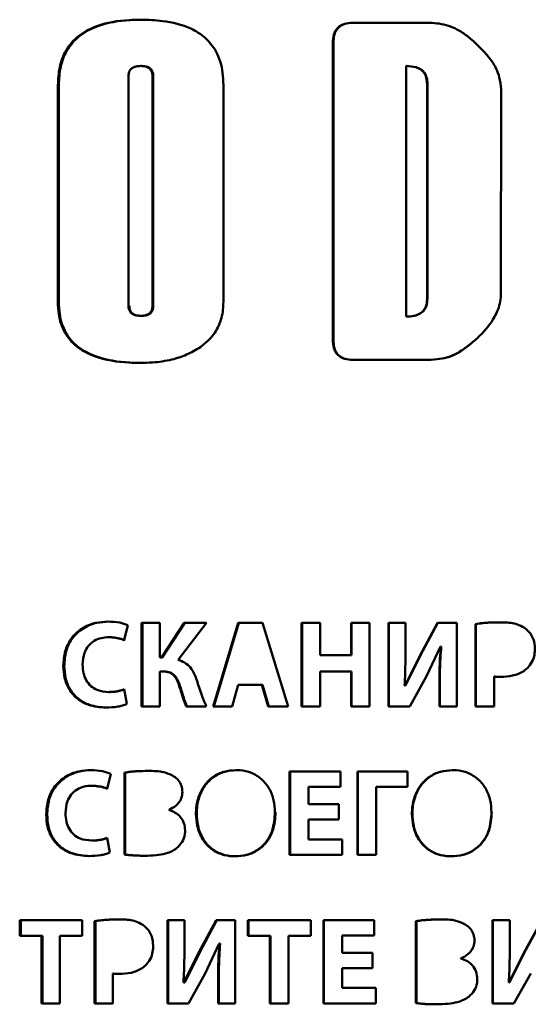
# Paper-space layout 'Лист1' of a CAD drawing. Units: millimetres. Extents: x -5483 to 1404, y 1430 to 7593.
# Drawn here: x -224 to -214, y 7240 to 7260 of the extents above; entities that cross this region are included whole.
import ezdxf

# ---------------------------------------------------------------- set-up
doc = ezdxf.new("R2010")
doc.units = ezdxf.units.MM

psp = doc.layouts.new('Лист1')

# ---------------------------------------------------------------- linework, layer by layer
at = {"color": 7, "linetype": 'Continuous', "lineweight": 50}
for p, q in [((-216.005, 7259.931), (-217.442, 7259.931)), ((-217.442, 7259.931), (-217.432, 7259.931)), ((-217.839, 7259.529), (-217.839, 7253.607)), ((-217.839, 7259.529), (-217.828, 7259.529)), ((-217.828, 7253.607), (-217.828, 7259.529)), ((-221.67, 7259.068), (-221.654, 7259.068)), ((-216.378, 7254.068), (-216.377, 7259.068)), ((-216.377, 7259.068), (-216.369, 7259.068)), ((-221.914, 7254.285), (-221.914, 7258.866)), ((-221.436, 7258.866), (-221.436, 7254.285)), ((-221.42, 7258.866), (-221.436, 7258.866)), ((-221.42, 7258.866), (-221.42, 7254.285)), ((-223.322, 7258.683), (-223.323, 7254.355)), ((-223.322, 7258.683), (-223.303, 7258.683)), ((-223.304, 7254.355), (-223.303, 7258.683)), ((-220.021, 7254.364), (-220.021, 7258.693)), ((-215.959, 7258.711), (-215.959, 7254.425)), ((-215.951, 7258.711), (-215.959, 7258.711)), ((-215.951, 7258.711), (-215.951, 7254.425)), ((-214.485, 7254.532), (-214.484, 7258.603)), ((-223.323, 7254.355), (-223.304, 7254.355)), ((-221.436, 7254.285), (-221.42, 7254.285)), ((-215.959, 7254.425), (-215.951, 7254.425)), ((-221.671, 7254.083), (-221.654, 7254.083)), ((-216.378, 7254.068), (-216.378, 7254.068)), ((-216.377, 7254.068), (-216.369, 7254.068)), ((-217.839, 7253.607), (-217.828, 7253.607)), ((-217.442, 7253.206), (-216.005, 7253.205)), ((-217.442, 7253.206), (-217.432, 7253.206)), ((-215.997, 7253.205), (-217.432, 7253.206)), ((-216.005, 7253.205), (-215.997, 7253.205)), ((-221.287, 7247.957), (-221.653, 7247.957)), ((-221.653, 7247.957), (-221.653, 7246.293)), ((-221.637, 7246.293), (-221.636, 7247.957)), ((-221.287, 7247.265), (-221.287, 7247.957)), ((-220.805, 7247.957), (-221.256, 7247.265)), ((-221.24, 7247.265), (-220.79, 7247.957)), ((-220.926, 7247.219), (-220.356, 7247.957)), ((-220.356, 7247.957), (-220.805, 7247.957)), ((-219.726, 7247.957), (-220.227, 7246.293)), ((-220.212, 7246.293), (-219.713, 7247.957)), ((-219.239, 7247.957), (-219.726, 7247.957)), ((-218.73, 7246.293), (-219.239, 7247.957)), ((-218.462, 7247.957), (-218.462, 7246.293)), ((-218.089, 7247.957), (-218.462, 7247.957)), ((-218.451, 7246.293), (-218.451, 7247.957)), ((-218.089, 7247.317), (-218.089, 7247.957)), ((-217.105, 7247.957), (-217.476, 7247.957)), ((-217.476, 7247.957), (-217.476, 7247.317)), ((-217.466, 7247.317), (-217.466, 7247.957)), ((-217.105, 7246.293), (-217.105, 7247.957)), ((-216.389, 7247.957), (-216.731, 7247.957)), ((-216.731, 7247.957), (-216.731, 7246.293)), ((-216.722, 7246.293), (-216.722, 7247.957)), ((-216.389, 7247.463), (-216.389, 7247.957)), ((-215.75, 7247.957), (-216.105, 7247.302)), ((-216.097, 7247.302), (-215.742, 7247.957)), ((-215.368, 7247.957), (-215.75, 7247.957)), ((-215.368, 7246.292), (-215.368, 7247.957)), ((-221.999, 7247.612), (-221.924, 7247.91)), ((-214.993, 7247.934), (-214.993, 7246.292)), ((-214.987, 7247.934), (-214.993, 7247.934)), ((-214.987, 7246.292), (-214.987, 7247.934)), ((-222.309, 7247.673), (-222.292, 7247.673)), ((-215.97, 7246.893), (-215.691, 7247.485)), ((-215.691, 7247.485), (-215.684, 7247.485)), ((-215.691, 7247.485), (-215.683, 7247.485)), ((-215.676, 7247.485), (-215.684, 7247.485)), ((-215.684, 7247.485), (-215.676, 7247.485)), ((-221.287, 7247.265), (-221.256, 7247.265)), ((-221.256, 7247.265), (-221.24, 7247.265)), ((-217.476, 7247.317), (-218.089, 7247.317)), ((-217.476, 7247.317), (-217.466, 7247.317)), ((-216.105, 7247.302), (-216.399, 7246.71)), ((-216.097, 7247.302), (-216.391, 7246.71)), ((-216.105, 7247.302), (-216.097, 7247.302)), ((-223.214, 7247.1), (-223.195, 7247.1)), ((-221.288, 7246.293), (-221.287, 7246.989)), ((-221.287, 7246.989), (-221.217, 7246.989)), ((-221.287, 7246.989), (-221.272, 7246.989)), ((-221.272, 7246.989), (-221.201, 7246.989)), ((-221.217, 7246.989), (-221.201, 7246.989)), ((-218.089, 7246.293), (-218.089, 7246.989)), ((-218.089, 7246.989), (-217.476, 7246.989)), ((-218.089, 7246.989), (-218.078, 7246.989)), ((-217.466, 7246.989), (-218.078, 7246.989)), ((-217.476, 7246.989), (-217.476, 7246.293)), ((-217.476, 7246.989), (-217.466, 7246.989)), ((-217.466, 7246.293), (-217.466, 7246.989)), ((-216.306, 7246.293), (-215.97, 7246.893)), ((-215.711, 7246.784), (-215.711, 7246.292)), ((-215.711, 7246.784), (-215.703, 7246.784)), ((-215.703, 7246.292), (-215.703, 7246.784)), ((-214.624, 7246.292), (-214.624, 7246.888)), ((-214.624, 7246.888), (-214.618, 7246.888)), ((-214.496, 7246.88), (-214.49, 7246.88)), ((-222.307, 7246.579), (-222.289, 7246.579)), ((-221.944, 7246.34), (-221.999, 7246.633)), ((-220.887, 7246.658), (-220.872, 7246.658)), ((-219.843, 7246.293), (-219.726, 7246.72)), ((-219.726, 7246.72), (-219.256, 7246.72)), ((-219.244, 7246.72), (-219.713, 7246.72)), ((-219.256, 7246.72), (-219.13, 7246.293)), ((-219.244, 7246.72), (-219.256, 7246.72)), ((-219.117, 7246.293), (-219.244, 7246.72)), ((-216.399, 7246.71), (-216.409, 7246.71)), ((-216.399, 7246.71), (-216.391, 7246.71)), ((-221.653, 7246.293), (-221.288, 7246.293)), ((-221.653, 7246.293), (-221.637, 7246.293)), ((-221.637, 7246.293), (-221.288, 7246.293)), ((-220.761, 7246.293), (-220.363, 7246.293)), ((-220.761, 7246.293), (-220.746, 7246.293)), ((-220.363, 7246.293), (-220.746, 7246.293)), ((-220.227, 7246.293), (-219.843, 7246.293)), ((-219.843, 7246.293), (-220.212, 7246.293)), ((-219.13, 7246.293), (-218.73, 7246.293)), ((-218.73, 7246.293), (-219.117, 7246.293)), ((-218.462, 7246.293), (-218.089, 7246.293)), ((-218.462, 7246.293), (-218.451, 7246.293)), ((-218.451, 7246.293), (-218.089, 7246.293)), ((-217.476, 7246.293), (-217.105, 7246.293)), ((-217.476, 7246.293), (-217.466, 7246.293)), ((-217.466, 7246.293), (-217.105, 7246.293)), ((-216.731, 7246.293), (-216.306, 7246.293)), ((-216.731, 7246.293), (-216.722, 7246.293)), ((-216.306, 7246.293), (-216.722, 7246.293)), ((-215.711, 7246.292), (-215.368, 7246.292)), ((-215.711, 7246.292), (-215.703, 7246.292)), ((-215.703, 7246.292), (-215.368, 7246.292)), ((-214.993, 7246.292), (-214.624, 7246.292)), ((-214.993, 7246.292), (-214.987, 7246.292)), ((-214.987, 7246.292), (-214.624, 7246.292)), ((-222.342, 7244.648), (-222.267, 7244.947)), ((-221.996, 7244.971), (-221.996, 7243.337)), ((-221.979, 7244.971), (-221.996, 7244.971)), ((-221.979, 7243.337), (-221.979, 7244.971)), ((-217.685, 7244.993), (-218.7, 7244.993)), ((-218.7, 7244.993), (-218.7, 7243.329)), ((-218.688, 7243.329), (-218.688, 7244.993)), ((-217.685, 7244.685), (-217.685, 7244.993)), ((-217.348, 7244.993), (-217.348, 7243.329)), ((-216.351, 7244.993), (-217.348, 7244.993)), ((-217.338, 7243.329), (-217.338, 7244.993)), ((-216.351, 7244.685), (-216.351, 7244.993)), ((-222.651, 7244.71), (-222.633, 7244.71)), ((-218.327, 7244.339), (-218.327, 7244.685)), ((-218.327, 7244.685), (-217.685, 7244.685)), ((-218.327, 7244.685), (-218.316, 7244.685)), ((-217.685, 7244.685), (-218.316, 7244.685)), ((-216.975, 7243.329), (-216.974, 7244.685)), ((-216.974, 7244.685), (-216.351, 7244.685)), ((-216.974, 7244.685), (-216.965, 7244.685)), ((-216.351, 7244.685), (-216.965, 7244.685)), ((-221.109, 7244.226), (-221.109, 7244.231)), ((-217.722, 7244.339), (-218.327, 7244.339)), ((-217.722, 7244.033), (-217.722, 7244.339)), ((-223.555, 7244.137), (-223.536, 7244.137)), ((-220.568, 7244.149), (-220.553, 7244.149)), ((-218.327, 7243.638), (-218.327, 7244.033)), ((-218.327, 7244.033), (-217.722, 7244.033)), ((-218.327, 7244.033), (-218.316, 7244.033)), ((-217.722, 7244.033), (-218.316, 7244.033)), ((-216.26, 7244.149), (-216.252, 7244.149)), ((-222.286, 7243.377), (-222.342, 7243.67)), ((-217.651, 7243.638), (-218.327, 7243.638)), ((-217.651, 7243.329), (-217.651, 7243.638)), ((-222.649, 7243.616), (-222.631, 7243.616)), ((-221.996, 7243.337), (-221.979, 7243.337)), ((-218.7, 7243.329), (-217.651, 7243.329)), ((-218.7, 7243.329), (-218.688, 7243.329)), ((-217.651, 7243.329), (-218.688, 7243.329)), ((-217.348, 7243.329), (-216.975, 7243.329)), ((-217.348, 7243.329), (-217.338, 7243.329)), ((-217.338, 7243.329), (-216.975, 7243.329)), ((-222.836, 7242.03), (-224.084, 7242.03)), ((-224.084, 7242.03), (-224.084, 7241.715)), ((-224.064, 7242.03), (-224.064, 7241.715)), ((-222.836, 7241.715), (-222.836, 7242.03)), ((-222.592, 7242.008), (-222.592, 7240.366)), ((-222.574, 7242.008), (-222.592, 7242.008)), ((-222.574, 7240.366), (-222.574, 7242.008)), ((-220.798, 7242.03), (-221.137, 7242.03)), ((-221.137, 7242.03), (-221.137, 7240.366)), ((-221.122, 7240.366), (-221.122, 7242.03)), ((-220.798, 7241.536), (-220.798, 7242.03)), ((-220.164, 7242.03), (-220.516, 7241.376)), ((-220.501, 7241.376), (-220.15, 7242.03)), ((-219.785, 7242.03), (-220.164, 7242.03)), ((-219.785, 7240.366), (-219.785, 7242.03)), ((-218.275, 7242.03), (-219.537, 7242.03)), ((-219.537, 7242.03), (-219.537, 7241.714)), ((-219.523, 7242.03), (-219.523, 7241.714)), ((-218.275, 7241.714), (-218.275, 7242.03)), ((-217.013, 7242.03), (-218.028, 7242.03)), ((-218.028, 7242.03), (-218.028, 7240.366)), ((-218.017, 7240.366), (-218.017, 7242.03)), ((-217.013, 7241.722), (-217.013, 7242.03)), ((-216.181, 7242.008), (-216.181, 7240.373)), ((-216.173, 7242.008), (-216.181, 7242.008)), ((-216.173, 7240.373), (-216.173, 7242.008)), ((-214.31, 7242.03), (-214.653, 7242.03)), ((-214.653, 7242.03), (-214.653, 7240.366)), ((-214.647, 7240.366), (-214.647, 7242.03)), ((-214.31, 7241.536), (-214.31, 7242.03)), ((-213.67, 7242.03), (-214.026, 7241.375)), ((-214.021, 7241.375), (-213.665, 7242.03)), ((-224.084, 7241.715), (-223.648, 7241.715)), ((-224.064, 7241.715), (-224.084, 7241.715)), ((-223.629, 7241.715), (-224.064, 7241.715)), ((-223.648, 7241.715), (-223.648, 7240.366)), ((-223.629, 7241.715), (-223.648, 7241.715)), ((-223.629, 7240.366), (-223.629, 7241.715)), ((-223.28, 7240.366), (-223.28, 7241.715)), ((-223.28, 7241.715), (-222.836, 7241.715)), ((-223.28, 7241.715), (-223.261, 7241.715)), ((-223.261, 7241.715), (-222.836, 7241.715)), ((-219.537, 7241.714), (-219.096, 7241.714)), ((-219.537, 7241.714), (-219.523, 7241.714)), ((-219.083, 7241.714), (-219.523, 7241.714)), ((-219.096, 7241.714), (-219.096, 7240.366)), ((-219.096, 7241.714), (-219.083, 7241.714)), ((-219.083, 7240.366), (-219.083, 7241.714)), ((-218.724, 7240.366), (-218.724, 7241.714)), ((-218.724, 7241.714), (-218.275, 7241.714)), ((-218.724, 7241.714), (-218.712, 7241.714)), ((-218.275, 7241.714), (-218.712, 7241.714)), ((-217.655, 7241.376), (-217.655, 7241.722)), ((-217.655, 7241.722), (-217.013, 7241.722)), ((-217.655, 7241.722), (-217.645, 7241.722)), ((-217.013, 7241.722), (-217.645, 7241.722)), ((-220.383, 7240.966), (-220.106, 7241.559)), ((-220.106, 7241.559), (-220.098, 7241.559)), ((-220.098, 7241.559), (-220.084, 7241.559)), ((-220.084, 7241.559), (-220.092, 7241.559)), ((-220.516, 7241.376), (-220.808, 7240.783)), ((-220.501, 7241.376), (-220.793, 7240.783)), ((-220.516, 7241.376), (-220.501, 7241.376)), ((-217.049, 7241.376), (-217.655, 7241.376)), ((-217.049, 7241.07), (-217.049, 7241.376)), ((-214.026, 7241.375), (-214.32, 7240.783)), ((-214.021, 7241.375), (-214.315, 7240.783)), ((-214.026, 7241.375), (-214.021, 7241.375)), ((-215.285, 7241.262), (-215.285, 7241.267)), ((-222.227, 7240.366), (-222.227, 7240.961)), ((-222.227, 7240.961), (-222.21, 7240.961)), ((-220.715, 7240.366), (-220.383, 7240.966)), ((-217.655, 7240.674), (-217.655, 7241.07)), ((-217.655, 7241.07), (-217.049, 7241.07)), ((-217.655, 7241.07), (-217.645, 7241.07)), ((-217.049, 7241.07), (-217.645, 7241.07)), ((-214.227, 7240.366), (-213.891, 7240.966)), ((-220.808, 7240.783), (-220.818, 7240.783)), ((-220.808, 7240.783), (-220.793, 7240.783)), ((-220.125, 7240.858), (-220.125, 7240.366)), ((-220.125, 7240.858), (-220.111, 7240.858)), ((-220.111, 7240.366), (-220.111, 7240.858)), ((-214.32, 7240.783), (-214.33, 7240.783)), ((-214.32, 7240.783), (-214.315, 7240.783)), ((-216.978, 7240.674), (-217.655, 7240.674)), ((-216.978, 7240.366), (-216.978, 7240.674)), ((-223.648, 7240.366), (-223.28, 7240.366)), ((-223.648, 7240.366), (-223.629, 7240.366)), ((-223.629, 7240.366), (-223.28, 7240.366)), ((-222.592, 7240.366), (-222.227, 7240.366)), ((-222.592, 7240.366), (-222.574, 7240.366)), ((-222.574, 7240.366), (-222.227, 7240.366)), ((-221.137, 7240.366), (-220.715, 7240.366)), ((-221.137, 7240.366), (-221.122, 7240.366)), ((-220.715, 7240.366), (-221.122, 7240.366)), ((-220.125, 7240.366), (-219.785, 7240.366)), ((-220.125, 7240.366), (-220.111, 7240.366)), ((-220.111, 7240.366), (-219.785, 7240.366)), ((-219.096, 7240.366), (-218.724, 7240.366)), ((-219.096, 7240.366), (-219.083, 7240.366)), ((-219.083, 7240.366), (-218.724, 7240.366)), ((-218.028, 7240.366), (-216.978, 7240.366)), ((-218.028, 7240.366), (-218.017, 7240.366)), ((-216.978, 7240.366), (-218.017, 7240.366)), ((-216.181, 7240.373), (-216.173, 7240.373)), ((-215.777, 7240.349), (-215.77, 7240.349)), ((-214.653, 7240.366), (-214.227, 7240.366)), ((-214.653, 7240.366), (-214.647, 7240.366)), ((-214.227, 7240.366), (-214.647, 7240.366))]:
    psp.add_line(p, q, dxfattribs=at)
at = {"color": 7, "linetype": 'Continuous', "lineweight": 50, "flags": 128}
for points in [[(-219.726, 7246.72), (-219.719, 7246.72), (-219.713, 7246.72)], [(-220.227, 7246.293), (-220.219, 7246.293), (-220.212, 7246.293)], [(-219.13, 7246.293), (-219.123, 7246.293), (-219.117, 7246.293)]]:
    psp.add_lwpolyline(points, dxfattribs=at)
at = {"color": 7, "linetype": 'Continuous', "lineweight": 50}
for points, knots in [([(-221.663, 7259.992), (-221.742, 7259.99), (-222.047, 7259.985), (-222.482, 7259.914), (-222.92, 7259.687), (-223.173, 7259.397), (-223.304, 7259.045), (-223.316, 7258.806), (-223.322, 7258.683)], [0, 0, 0, 0, 0.098851, 0.381437, 0.543412, 0.706804, 0.848474, 1, 1, 1, 1]), ([(-221.647, 7259.992), (-221.726, 7259.99), (-222.03, 7259.985), (-222.464, 7259.914), (-222.902, 7259.687), (-223.154, 7259.397), (-223.285, 7259.045), (-223.297, 7258.807), (-223.303, 7258.683)], [0, 0, 0, 0, 0.098938, 0.381307, 0.543207, 0.706517, 0.848235, 1, 1, 1, 1]), ([(-220.021, 7258.693), (-220.024, 7258.773), (-220.032, 7259.004), (-220.133, 7259.344), (-220.374, 7259.644), (-220.736, 7259.869), (-221.182, 7259.977), (-221.52, 7259.987), (-221.663, 7259.992)], [0, 0, 0, 0, 0.100135, 0.288456, 0.430805, 0.572685, 0.817859, 1, 1, 1, 1]), ([(-217.442, 7259.931), (-217.499, 7259.928), (-217.591, 7259.922), (-217.708, 7259.866), (-217.78, 7259.79), (-217.831, 7259.675), (-217.836, 7259.586), (-217.839, 7259.529)], [0, 0, 0, 0, 0.264344, 0.427055, 0.59077, 0.739802, 1, 1, 1, 1]), ([(-217.432, 7259.931), (-217.489, 7259.928), (-217.581, 7259.922), (-217.698, 7259.866), (-217.769, 7259.79), (-217.82, 7259.675), (-217.825, 7259.586), (-217.828, 7259.529)], [0, 0, 0, 0, 0.264044, 0.426653, 0.590259, 0.739295, 1, 1, 1, 1]), ([(-215.091, 7259.612), (-215.154, 7259.662), (-215.314, 7259.786), (-215.624, 7259.921), (-215.876, 7259.928), (-216.005, 7259.931)], [0, 0, 0, 0, 0.242067, 0.612509, 1, 1, 1, 1]), ([(-214.484, 7258.603), (-214.492, 7258.684), (-214.51, 7258.887), (-214.701, 7259.257), (-214.941, 7259.476), (-215.091, 7259.612)], [0, 0, 0, 0, 0.199825, 0.501259, 1, 1, 1, 1]), ([(-221.914, 7258.866), (-221.912, 7258.896), (-221.908, 7258.944), (-221.875, 7259.001), (-221.828, 7259.039), (-221.757, 7259.065), (-221.702, 7259.067), (-221.67, 7259.068)], [0, 0, 0, 0, 0.241581, 0.38846, 0.535474, 0.740173, 1, 1, 1, 1]), ([(-221.67, 7259.068), (-221.63, 7259.066), (-221.571, 7259.063), (-221.5, 7259.026), (-221.462, 7258.985), (-221.439, 7258.929), (-221.437, 7258.889), (-221.436, 7258.866)], [0, 0, 0, 0, 0.341026, 0.502186, 0.664549, 0.810515, 1, 1, 1, 1]), ([(-221.654, 7259.068), (-221.614, 7259.066), (-221.554, 7259.063), (-221.483, 7259.026), (-221.446, 7258.984), (-221.423, 7258.929), (-221.421, 7258.889), (-221.42, 7258.866)], [0, 0, 0, 0, 0.34134, 0.502398, 0.66465, 0.810631, 1, 1, 1, 1]), ([(-216.377, 7259.068), (-216.312, 7259.065), (-216.211, 7259.059), (-216.085, 7259.003), (-216.011, 7258.93), (-215.966, 7258.828), (-215.961, 7258.754), (-215.959, 7258.711)], [0, 0, 0, 0, 0.3109, 0.479077, 0.648752, 0.796235, 1, 1, 1, 1]), ([(-216.369, 7259.068), (-216.303, 7259.065), (-216.203, 7259.059), (-216.077, 7259.003), (-216.003, 7258.93), (-215.958, 7258.828), (-215.953, 7258.754), (-215.951, 7258.711)], [0, 0, 0, 0, 0.310014, 0.478326, 0.648137, 0.795668, 1, 1, 1, 1]), ([(-215.091, 7253.524), (-215.03, 7253.575), (-214.846, 7253.731), (-214.623, 7254.008), (-214.498, 7254.315), (-214.488, 7254.478), (-214.485, 7254.532)], [0, 0, 0, 0, 0.19793, 0.596816, 0.866727, 1, 1, 1, 1]), ([(-223.323, 7254.355), (-223.32, 7254.275), (-223.311, 7254.066), (-223.207, 7253.744), (-222.951, 7253.446), (-222.509, 7253.219), (-222.062, 7253.151), (-221.751, 7253.146), (-221.673, 7253.145)], [0, 0, 0, 0, 0.102605, 0.266616, 0.421801, 0.596603, 0.898485, 1, 1, 1, 1]), ([(-223.304, 7254.355), (-223.301, 7254.275), (-223.292, 7254.066), (-223.188, 7253.744), (-222.932, 7253.445), (-222.491, 7253.219), (-222.044, 7253.151), (-221.734, 7253.146), (-221.656, 7253.145)], [0, 0, 0, 0, 0.1027, 0.267055, 0.422513, 0.597384, 0.89926, 1, 1, 1, 1]), ([(-221.671, 7254.083), (-221.711, 7254.085), (-221.771, 7254.088), (-221.844, 7254.122), (-221.885, 7254.163), (-221.91, 7254.22), (-221.913, 7254.261), (-221.914, 7254.285)], [0, 0, 0, 0, 0.333203, 0.49667, 0.661552, 0.807494, 1, 1, 1, 1]), ([(-221.654, 7254.083), (-221.694, 7254.085), (-221.754, 7254.088), (-221.827, 7254.122), (-221.869, 7254.163), (-221.894, 7254.22), (-221.896, 7254.261), (-221.897, 7254.285)], [0, 0, 0, 0, 0.333511, 0.496873, 0.661643, 0.807551, 1, 1, 1, 1]), ([(-221.436, 7254.285), (-221.438, 7254.254), (-221.442, 7254.205), (-221.476, 7254.147), (-221.523, 7254.11), (-221.59, 7254.086), (-221.642, 7254.084), (-221.671, 7254.083)], [0, 0, 0, 0, 0.2554824, 0.4047414, 0.5541935, 0.7586537, 1, 1, 1, 1]), ([(-221.42, 7254.285), (-221.422, 7254.254), (-221.426, 7254.205), (-221.46, 7254.147), (-221.507, 7254.109), (-221.574, 7254.086), (-221.626, 7254.084), (-221.654, 7254.083)], [0, 0, 0, 0, 0.256066, 0.40541, 0.554951, 0.759391, 1, 1, 1, 1]), ([(-220.48, 7253.461), (-220.416, 7253.51), (-220.266, 7253.627), (-220.098, 7253.882), (-220.028, 7254.15), (-220.023, 7254.311), (-220.021, 7254.364)], [0, 0, 0, 0, 0.228295, 0.540389, 0.850344, 1, 1, 1, 1]), ([(-215.959, 7254.425), (-215.963, 7254.373), (-215.969, 7254.288), (-216.027, 7254.186), (-216.109, 7254.118), (-216.23, 7254.075), (-216.325, 7254.071), (-216.378, 7254.068)], [0, 0, 0, 0, 0.248166, 0.398009, 0.548128, 0.748576, 1, 1, 1, 1]), ([(-215.951, 7254.425), (-215.955, 7254.373), (-215.961, 7254.288), (-216.02, 7254.186), (-216.102, 7254.118), (-216.222, 7254.075), (-216.317, 7254.071), (-216.369, 7254.068)], [0, 0, 0, 0, 0.248725, 0.398656, 0.548866, 0.749287, 1, 1, 1, 1]), ([(-221.673, 7253.145), (-221.594, 7253.146), (-221.384, 7253.151), (-221.075, 7253.198), (-220.749, 7253.299), (-220.57, 7253.407), (-220.48, 7253.461)], [0, 0, 0, 0, 0.189642, 0.503126, 0.747657, 1, 1, 1, 1]), ([(-217.839, 7253.607), (-217.836, 7253.549), (-217.831, 7253.455), (-217.775, 7253.337), (-217.699, 7253.264), (-217.585, 7253.213), (-217.498, 7253.209), (-217.442, 7253.206)], [0, 0, 0, 0, 0.266779, 0.430212, 0.594692, 0.743692, 1, 1, 1, 1]), ([(-217.828, 7253.607), (-217.825, 7253.549), (-217.82, 7253.455), (-217.764, 7253.337), (-217.688, 7253.264), (-217.575, 7253.213), (-217.487, 7253.209), (-217.432, 7253.206)], [0, 0, 0, 0, 0.2671255, 0.4306468, 0.5952205, 0.7442163, 1, 1, 1, 1]), ([(-216.005, 7253.205), (-215.926, 7253.207), (-215.713, 7253.21), (-215.385, 7253.297), (-215.185, 7253.451), (-215.091, 7253.524)], [0, 0, 0, 0, 0.242138, 0.644528, 1, 1, 1, 1]), ([(-215.997, 7253.205), (-215.918, 7253.207), (-215.706, 7253.21), (-215.378, 7253.297), (-215.178, 7253.451), (-215.085, 7253.524)], [0, 0, 0, 0, 0.242449, 0.643828, 1, 1, 1, 1]), ([(-222.326, 7247.984), (-222.405, 7247.979), (-222.587, 7247.969), (-222.854, 7247.858), (-223.068, 7247.653), (-223.194, 7247.387), (-223.207, 7247.2), (-223.214, 7247.1)], [0, 0, 0, 0, 0.170431, 0.389529, 0.60486, 0.79049, 1, 1, 1, 1]), ([(-222.308, 7247.984), (-222.388, 7247.979), (-222.569, 7247.969), (-222.836, 7247.858), (-223.049, 7247.653), (-223.175, 7247.388), (-223.188, 7247.2), (-223.195, 7247.1)], [0, 0, 0, 0, 0.170567, 0.389214, 0.604177, 0.789789, 1, 1, 1, 1]), ([(-221.924, 7247.91), (-221.979, 7247.93), (-222.108, 7247.978), (-222.246, 7247.982), (-222.326, 7247.984)], [0, 0, 0, 0, 0.41995, 1, 1, 1, 1]), ([(-214.488, 7247.969), (-214.568, 7247.968), (-214.688, 7247.966), (-214.857, 7247.954), (-214.945, 7247.941), (-214.993, 7247.934)], [0, 0, 0, 0, 0.473183, 0.709738, 1, 1, 1, 1]), ([(-214.643, 7247.965), (-214.669, 7247.964), (-214.74, 7247.963), (-214.855, 7247.954), (-214.943, 7247.941), (-214.987, 7247.934)], [0, 0, 0, 0, 0.230904, 0.614925, 1, 1, 1, 1]), ([(-213.984, 7247.835), (-214.03, 7247.865), (-214.153, 7247.942), (-214.334, 7247.966), (-214.456, 7247.968), (-214.488, 7247.969)], [0, 0, 0, 0, 0.308362, 0.816601, 1, 1, 1, 1]), ([(-213.807, 7247.45), (-213.813, 7247.511), (-213.824, 7247.63), (-213.901, 7247.761), (-213.964, 7247.818), (-213.984, 7247.835)], [0, 0, 0, 0, 0.413846, 0.821145, 1, 1, 1, 1]), ([(-222.828, 7247.122), (-222.822, 7247.204), (-222.812, 7247.339), (-222.72, 7247.505), (-222.602, 7247.606), (-222.459, 7247.664), (-222.36, 7247.67), (-222.309, 7247.673)], [0, 0, 0, 0, 0.282908, 0.464858, 0.647431, 0.821177, 1, 1, 1, 1]), ([(-222.309, 7247.673), (-222.22, 7247.666), (-222.113, 7247.658), (-222.015, 7247.618), (-221.999, 7247.612)], [0, 0, 0, 0, 0.841138, 1, 1, 1, 1]), ([(-222.292, 7247.673), (-222.202, 7247.666), (-222.096, 7247.658), (-221.998, 7247.618), (-221.982, 7247.612)], [0, 0, 0, 0, 0.842362, 1, 1, 1, 1]), ([(-216.409, 7246.71), (-216.404, 7246.789), (-216.395, 7246.955), (-216.39, 7247.206), (-216.389, 7247.377), (-216.389, 7247.463)], [0, 0, 0, 0, 0.318531, 0.659206, 1, 1, 1, 1]), ([(-215.684, 7247.485), (-215.691, 7247.405), (-215.704, 7247.249), (-215.71, 7247.015), (-215.711, 7246.861), (-215.711, 7246.784)], [0, 0, 0, 0, 0.3421615, 0.6709597, 1, 1, 1, 1]), ([(-215.676, 7247.485), (-215.683, 7247.405), (-215.696, 7247.249), (-215.702, 7247.015), (-215.703, 7246.861), (-215.703, 7246.784)], [0, 0, 0, 0, 0.342162, 0.67096, 1, 1, 1, 1]), ([(-213.959, 7247.055), (-213.926, 7247.094), (-213.859, 7247.173), (-213.814, 7247.314), (-213.81, 7247.408), (-213.807, 7247.45)], [0, 0, 0, 0, 0.352162, 0.707474, 1, 1, 1, 1]), ([(-220.552, 7246.816), (-220.581, 7246.892), (-220.629, 7247.017), (-220.758, 7247.152), (-220.86, 7247.201), (-220.918, 7247.216), (-220.926, 7247.219)], [0, 0, 0, 0, 0.418724, 0.686134, 0.953996, 1, 1, 1, 1]), ([(-223.214, 7247.1), (-223.209, 7247.019), (-223.2, 7246.858), (-223.105, 7246.619), (-222.937, 7246.429), (-222.679, 7246.292), (-222.481, 7246.277), (-222.362, 7246.268)], [0, 0, 0, 0, 0.178654, 0.358056, 0.558253, 0.733855, 1, 1, 1, 1]), ([(-223.195, 7247.1), (-223.191, 7247.019), (-223.181, 7246.858), (-223.086, 7246.619), (-222.918, 7246.429), (-222.661, 7246.292), (-222.463, 7246.277), (-222.345, 7246.268)], [0, 0, 0, 0, 0.178788, 0.358325, 0.558848, 0.734502, 1, 1, 1, 1]), ([(-222.307, 7246.579), (-222.385, 7246.586), (-222.514, 7246.597), (-222.669, 7246.692), (-222.763, 7246.812), (-222.819, 7246.96), (-222.825, 7247.066), (-222.828, 7247.122)], [0, 0, 0, 0, 0.275678, 0.452497, 0.629671, 0.803885, 1, 1, 1, 1]), ([(-221.217, 7246.989), (-221.177, 7246.986), (-221.107, 7246.98), (-221.015, 7246.921), (-220.938, 7246.815), (-220.907, 7246.719), (-220.887, 7246.658)], [0, 0, 0, 0, 0.238883, 0.41126, 0.62625, 1, 1, 1, 1]), ([(-221.201, 7246.989), (-221.161, 7246.986), (-221.091, 7246.98), (-221, 7246.92), (-220.922, 7246.815), (-220.892, 7246.719), (-220.872, 7246.658)], [0, 0, 0, 0, 0.239085, 0.411314, 0.626476, 1, 1, 1, 1]), ([(-214.496, 7246.88), (-214.416, 7246.884), (-214.254, 7246.893), (-214.068, 7246.963), (-213.983, 7247.035), (-213.959, 7247.055)], [0, 0, 0, 0, 0.418101, 0.839769, 1, 1, 1, 1]), ([(-220.363, 7246.293), (-220.394, 7246.366), (-220.446, 7246.489), (-220.504, 7246.666), (-220.536, 7246.766), (-220.552, 7246.816)], [0, 0, 0, 0, 0.430901, 0.715413, 1, 1, 1, 1]), ([(-214.624, 7246.888), (-214.613, 7246.886), (-214.587, 7246.883), (-214.544, 7246.881), (-214.512, 7246.88), (-214.496, 7246.88)], [0, 0, 0, 0, 0.24899, 0.624088, 1, 1, 1, 1]), ([(-214.618, 7246.888), (-214.607, 7246.886), (-214.581, 7246.883), (-214.538, 7246.881), (-214.506, 7246.88), (-214.49, 7246.88)], [0, 0, 0, 0, 0.248987, 0.624085, 1, 1, 1, 1]), ([(-221.999, 7246.633), (-222.035, 7246.622), (-222.102, 7246.6), (-222.205, 7246.583), (-222.273, 7246.58), (-222.307, 7246.579)], [0, 0, 0, 0, 0.353824, 0.675193, 1, 1, 1, 1]), ([(-221.999, 7246.629), (-222.028, 7246.619), (-222.09, 7246.599), (-222.188, 7246.583), (-222.255, 7246.58), (-222.289, 7246.579)], [0, 0, 0, 0, 0.317087, 0.65672, 1, 1, 1, 1]), ([(-220.887, 7246.658), (-220.876, 7246.62), (-220.853, 7246.544), (-220.816, 7246.42), (-220.781, 7246.338), (-220.761, 7246.293)], [0, 0, 0, 0, 0.3097, 0.619417, 1, 1, 1, 1]), ([(-220.872, 7246.658), (-220.861, 7246.62), (-220.837, 7246.544), (-220.801, 7246.42), (-220.766, 7246.338), (-220.746, 7246.293)], [0, 0, 0, 0, 0.309751, 0.619519, 1, 1, 1, 1]), ([(-222.362, 7246.268), (-222.283, 7246.272), (-222.173, 7246.276), (-222.033, 7246.305), (-221.974, 7246.328), (-221.944, 7246.34)], [0, 0, 0, 0, 0.555693, 0.776188, 1, 1, 1, 1]), ([(-222.668, 7245.021), (-222.747, 7245.016), (-222.928, 7245.005), (-223.195, 7244.895), (-223.409, 7244.69), (-223.535, 7244.424), (-223.548, 7244.236), (-223.555, 7244.137)], [0, 0, 0, 0, 0.170431, 0.389529, 0.60486, 0.79049, 1, 1, 1, 1]), ([(-222.65, 7245.021), (-222.729, 7245.016), (-222.91, 7245.005), (-223.177, 7244.895), (-223.39, 7244.69), (-223.516, 7244.424), (-223.529, 7244.236), (-223.536, 7244.137)], [0, 0, 0, 0, 0.170567, 0.389214, 0.604177, 0.789789, 1, 1, 1, 1]), ([(-222.267, 7244.947), (-222.321, 7244.967), (-222.45, 7245.014), (-222.588, 7245.018), (-222.668, 7245.021)], [0, 0, 0, 0, 0.417732, 1, 1, 1, 1]), ([(-221.519, 7245.006), (-221.598, 7245.004), (-221.717, 7245.002), (-221.876, 7244.99), (-221.956, 7244.978), (-221.996, 7244.971)], [0, 0, 0, 0, 0.49513, 0.747202, 1, 1, 1, 1]), ([(-221.037, 7244.912), (-221.093, 7244.938), (-221.196, 7244.986), (-221.363, 7245.003), (-221.467, 7245.005), (-221.519, 7245.006)], [0, 0, 0, 0, 0.370833, 0.683103, 1, 1, 1, 1]), ([(-219.771, 7245.021), (-219.852, 7245.015), (-220.013, 7245.003), (-220.237, 7244.893), (-220.414, 7244.715), (-220.531, 7244.478), (-220.566, 7244.281), (-220.568, 7244.168), (-220.568, 7244.149)], [0, 0, 0, 0, 0.1826327, 0.3659482, 0.5553227, 0.7440101, 0.9570057, 1, 1, 1, 1]), ([(-219.758, 7245.021), (-219.838, 7245.015), (-219.999, 7245.003), (-220.223, 7244.893), (-220.4, 7244.715), (-220.517, 7244.477), (-220.551, 7244.281), (-220.553, 7244.168), (-220.553, 7244.149)], [0, 0, 0, 0, 0.182773, 0.366231, 0.555298, 0.743989, 0.957281, 1, 1, 1, 1]), ([(-218.993, 7244.179), (-218.997, 7244.259), (-219.007, 7244.421), (-219.095, 7244.651), (-219.246, 7244.847), (-219.455, 7244.975), (-219.639, 7245.017), (-219.744, 7245.02), (-219.771, 7245.021)], [0, 0, 0, 0, 0.187128, 0.374787, 0.564116, 0.75389, 0.935869, 1, 1, 1, 1]), ([(-215.458, 7245.02), (-215.539, 7245.014), (-215.701, 7245.002), (-215.926, 7244.893), (-216.105, 7244.715), (-216.223, 7244.477), (-216.258, 7244.281), (-216.26, 7244.168), (-216.26, 7244.149)], [0, 0, 0, 0, 0.182633, 0.365948, 0.555323, 0.74401, 0.957006, 1, 1, 1, 1]), ([(-215.451, 7245.02), (-215.531, 7245.014), (-215.694, 7245.002), (-215.919, 7244.892), (-216.097, 7244.714), (-216.215, 7244.477), (-216.25, 7244.281), (-216.252, 7244.168), (-216.252, 7244.149)], [0, 0, 0, 0, 0.182773, 0.366231, 0.555298, 0.743989, 0.957281, 1, 1, 1, 1]), ([(-214.674, 7244.178), (-214.679, 7244.259), (-214.689, 7244.421), (-214.777, 7244.651), (-214.929, 7244.847), (-215.139, 7244.975), (-215.325, 7245.017), (-215.43, 7245.02), (-215.458, 7245.02)], [0, 0, 0, 0, 0.187128, 0.374787, 0.564116, 0.75389, 0.935869, 1, 1, 1, 1]), ([(-221.642, 7245.002), (-221.675, 7245.001), (-221.747, 7244.999), (-221.86, 7244.99), (-221.939, 7244.978), (-221.979, 7244.971)], [0, 0, 0, 0, 0.288202, 0.643589, 1, 1, 1, 1]), ([(-220.84, 7244.586), (-220.844, 7244.627), (-220.851, 7244.71), (-220.913, 7244.818), (-220.983, 7244.881), (-221.027, 7244.906), (-221.037, 7244.912)], [0, 0, 0, 0, 0.303922, 0.617254, 0.91115, 1, 1, 1, 1]), ([(-223.17, 7244.159), (-223.164, 7244.241), (-223.154, 7244.376), (-223.062, 7244.541), (-222.944, 7244.643), (-222.801, 7244.701), (-222.702, 7244.707), (-222.651, 7244.71)], [0, 0, 0, 0, 0.282908, 0.464858, 0.647431, 0.821177, 1, 1, 1, 1]), ([(-222.651, 7244.71), (-222.562, 7244.703), (-222.456, 7244.694), (-222.357, 7244.655), (-222.342, 7244.648)], [0, 0, 0, 0, 0.841489, 1, 1, 1, 1]), ([(-222.633, 7244.71), (-222.544, 7244.703), (-222.438, 7244.694), (-222.34, 7244.655), (-222.324, 7244.649)], [0, 0, 0, 0, 0.842714, 1, 1, 1, 1]), ([(-221.109, 7244.231), (-221.058, 7244.255), (-220.969, 7244.297), (-220.881, 7244.405), (-220.844, 7244.503), (-220.841, 7244.565), (-220.84, 7244.586)], [0, 0, 0, 0, 0.358292, 0.61144, 0.865221, 1, 1, 1, 1]), ([(-220.785, 7243.816), (-220.789, 7243.866), (-220.798, 7243.965), (-220.874, 7244.09), (-220.981, 7244.18), (-221.065, 7244.21), (-221.109, 7244.226)], [0, 0, 0, 0, 0.263381, 0.522689, 0.752468, 1, 1, 1, 1]), ([(-223.555, 7244.137), (-223.551, 7244.056), (-223.541, 7243.894), (-223.446, 7243.656), (-223.278, 7243.466), (-223.021, 7243.329), (-222.823, 7243.314), (-222.704, 7243.305)], [0, 0, 0, 0, 0.178663, 0.358075, 0.558233, 0.733812, 1, 1, 1, 1]), ([(-223.536, 7244.137), (-223.531, 7244.056), (-223.522, 7243.894), (-223.427, 7243.656), (-223.259, 7243.466), (-223.002, 7243.329), (-222.805, 7243.314), (-222.686, 7243.305)], [0, 0, 0, 0, 0.178797, 0.358344, 0.558829, 0.734458, 1, 1, 1, 1]), ([(-222.649, 7243.616), (-222.727, 7243.622), (-222.856, 7243.633), (-223.011, 7243.729), (-223.105, 7243.848), (-223.161, 7243.997), (-223.167, 7244.103), (-223.17, 7244.159)], [0, 0, 0, 0, 0.2757151, 0.452561, 0.6297616, 0.8039907, 1, 1, 1, 1]), ([(-220.568, 7244.149), (-220.563, 7244.068), (-220.553, 7243.889), (-220.453, 7243.643), (-220.28, 7243.446), (-220.067, 7243.332), (-219.898, 7243.303), (-219.809, 7243.302), (-219.798, 7243.302)], [0, 0, 0, 0, 0.187559, 0.417638, 0.60414, 0.790931, 0.974151, 1, 1, 1, 1]), ([(-220.553, 7244.149), (-220.549, 7244.068), (-220.538, 7243.889), (-220.438, 7243.643), (-220.265, 7243.446), (-220.052, 7243.332), (-219.884, 7243.303), (-219.796, 7243.302), (-219.785, 7243.302)], [0, 0, 0, 0, 0.187688, 0.418138, 0.604608, 0.791374, 0.974384, 1, 1, 1, 1]), ([(-219.798, 7243.302), (-219.718, 7243.308), (-219.557, 7243.318), (-219.328, 7243.421), (-219.149, 7243.594), (-219.017, 7243.854), (-219.002, 7244.056), (-218.993, 7244.179)], [0, 0, 0, 0, 0.180129, 0.361075, 0.551494, 0.729324, 1, 1, 1, 1]), ([(-219.785, 7243.302), (-219.704, 7243.308), (-219.544, 7243.318), (-219.315, 7243.421), (-219.136, 7243.595), (-219.004, 7243.854), (-218.989, 7244.056), (-218.98, 7244.179)], [0, 0, 0, 0, 0.180265, 0.361352, 0.551412, 0.729214, 1, 1, 1, 1]), ([(-216.26, 7244.149), (-216.255, 7244.068), (-216.245, 7243.889), (-216.144, 7243.642), (-215.97, 7243.445), (-215.755, 7243.331), (-215.585, 7243.303), (-215.496, 7243.302), (-215.485, 7243.302)], [0, 0, 0, 0, 0.187563, 0.417643, 0.604183, 0.791013, 0.974258, 1, 1, 1, 1]), ([(-216.252, 7244.149), (-216.247, 7244.068), (-216.236, 7243.888), (-216.136, 7243.642), (-215.962, 7243.445), (-215.747, 7243.331), (-215.578, 7243.303), (-215.488, 7243.302), (-215.478, 7243.302)], [0, 0, 0, 0, 0.187693, 0.418143, 0.604651, 0.791455, 0.97449, 1, 1, 1, 1]), ([(-215.485, 7243.302), (-215.404, 7243.307), (-215.242, 7243.318), (-215.012, 7243.421), (-214.831, 7243.594), (-214.698, 7243.854), (-214.683, 7244.056), (-214.674, 7244.178)], [0, 0, 0, 0, 0.180144, 0.361103, 0.551562, 0.729533, 1, 1, 1, 1]), ([(-215.478, 7243.302), (-215.397, 7243.307), (-215.235, 7243.318), (-215.005, 7243.421), (-214.825, 7243.594), (-214.692, 7243.854), (-214.677, 7244.056), (-214.668, 7244.178)], [0, 0, 0, 0, 0.180281, 0.361381, 0.55148, 0.729423, 1, 1, 1, 1]), ([(-222.342, 7243.67), (-222.377, 7243.658), (-222.444, 7243.636), (-222.548, 7243.62), (-222.615, 7243.617), (-222.649, 7243.616)], [0, 0, 0, 0, 0.3555213, 0.6760623, 1, 1, 1, 1]), ([(-222.341, 7243.665), (-222.371, 7243.655), (-222.432, 7243.635), (-222.53, 7243.62), (-222.597, 7243.617), (-222.631, 7243.616)], [0, 0, 0, 0, 0.317673, 0.657032, 1, 1, 1, 1]), ([(-220.954, 7243.463), (-220.915, 7243.502), (-220.836, 7243.579), (-220.789, 7243.712), (-220.786, 7243.791), (-220.785, 7243.816)], [0, 0, 0, 0, 0.412985, 0.815551, 1, 1, 1, 1]), ([(-221.597, 7243.312), (-221.518, 7243.314), (-221.376, 7243.317), (-221.175, 7243.351), (-221.037, 7243.402), (-220.97, 7243.451), (-220.954, 7243.463)], [0, 0, 0, 0, 0.354181, 0.632003, 0.91143, 1, 1, 1, 1]), ([(-222.704, 7243.305), (-222.625, 7243.308), (-222.515, 7243.313), (-222.375, 7243.341), (-222.316, 7243.365), (-222.286, 7243.377)], [0, 0, 0, 0, 0.555709, 0.776194, 1, 1, 1, 1]), ([(-221.996, 7243.337), (-221.957, 7243.332), (-221.878, 7243.322), (-221.745, 7243.314), (-221.651, 7243.313), (-221.597, 7243.312)], [0, 0, 0, 0, 0.295929, 0.591748, 1, 1, 1, 1]), ([(-221.979, 7243.337), (-221.94, 7243.332), (-221.861, 7243.322), (-221.728, 7243.314), (-221.635, 7243.313), (-221.58, 7243.312)], [0, 0, 0, 0, 0.2963729, 0.5926348, 1, 1, 1, 1]), ([(-222.094, 7242.043), (-222.173, 7242.042), (-222.291, 7242.04), (-222.457, 7242.028), (-222.544, 7242.015), (-222.592, 7242.008)], [0, 0, 0, 0, 0.473174, 0.709724, 1, 1, 1, 1]), ([(-222.234, 7242.039), (-222.261, 7242.038), (-222.331, 7242.037), (-222.444, 7242.027), (-222.531, 7242.015), (-222.574, 7242.008)], [0, 0, 0, 0, 0.231143, 0.615038, 1, 1, 1, 1]), ([(-221.595, 7241.909), (-221.641, 7241.939), (-221.763, 7242.016), (-221.942, 7242.04), (-222.062, 7242.042), (-222.094, 7242.043)], [0, 0, 0, 0, 0.308583, 0.817176, 1, 1, 1, 1]), ([(-221.421, 7241.524), (-221.427, 7241.584), (-221.438, 7241.704), (-221.513, 7241.835), (-221.576, 7241.892), (-221.595, 7241.909)], [0, 0, 0, 0, 0.41345, 0.820278, 1, 1, 1, 1]), ([(-215.699, 7242.042), (-215.779, 7242.041), (-215.899, 7242.038), (-216.06, 7242.026), (-216.141, 7242.014), (-216.181, 7242.008)], [0, 0, 0, 0, 0.49513, 0.747202, 1, 1, 1, 1]), ([(-215.832, 7242.038), (-215.865, 7242.037), (-215.939, 7242.035), (-216.052, 7242.026), (-216.132, 7242.014), (-216.173, 7242.008)], [0, 0, 0, 0, 0.288193, 0.643584, 1, 1, 1, 1]), ([(-215.212, 7241.948), (-215.269, 7241.975), (-215.373, 7242.023), (-215.541, 7242.04), (-215.646, 7242.041), (-215.699, 7242.042)], [0, 0, 0, 0, 0.370833, 0.683103, 1, 1, 1, 1]), ([(-215.013, 7241.623), (-215.017, 7241.664), (-215.024, 7241.746), (-215.087, 7241.854), (-215.157, 7241.917), (-215.202, 7241.942), (-215.212, 7241.948)], [0, 0, 0, 0, 0.303922, 0.617254, 0.91115, 1, 1, 1, 1]), ([(-221.571, 7241.129), (-221.538, 7241.168), (-221.473, 7241.246), (-221.428, 7241.388), (-221.423, 7241.481), (-221.421, 7241.524)], [0, 0, 0, 0, 0.3510506, 0.7051538, 1, 1, 1, 1]), ([(-220.818, 7240.783), (-220.813, 7240.863), (-220.804, 7241.028), (-220.799, 7241.28), (-220.798, 7241.451), (-220.798, 7241.536)], [0, 0, 0, 0, 0.318572, 0.659227, 1, 1, 1, 1]), ([(-220.098, 7241.559), (-220.105, 7241.479), (-220.118, 7241.322), (-220.124, 7241.088), (-220.125, 7240.935), (-220.125, 7240.858)], [0, 0, 0, 0, 0.342114, 0.670937, 1, 1, 1, 1]), ([(-220.084, 7241.559), (-220.091, 7241.479), (-220.104, 7241.322), (-220.11, 7241.088), (-220.111, 7240.935), (-220.111, 7240.858)], [0, 0, 0, 0, 0.3421148, 0.6709377, 1, 1, 1, 1]), ([(-215.285, 7241.267), (-215.233, 7241.291), (-215.144, 7241.333), (-215.054, 7241.442), (-215.018, 7241.539), (-215.015, 7241.601), (-215.013, 7241.623)], [0, 0, 0, 0, 0.358292, 0.61144, 0.865221, 1, 1, 1, 1]), ([(-214.33, 7240.783), (-214.325, 7240.863), (-214.316, 7241.028), (-214.311, 7241.279), (-214.31, 7241.45), (-214.31, 7241.536)], [0, 0, 0, 0, 0.318572, 0.659227, 1, 1, 1, 1]), ([(-222.101, 7240.954), (-222.022, 7240.958), (-221.863, 7240.966), (-221.679, 7241.037), (-221.594, 7241.109), (-221.571, 7241.129)], [0, 0, 0, 0, 0.418073, 0.839712, 1, 1, 1, 1]), ([(-214.957, 7240.852), (-214.962, 7240.902), (-214.97, 7241.001), (-215.047, 7241.126), (-215.155, 7241.216), (-215.241, 7241.246), (-215.285, 7241.262)], [0, 0, 0, 0, 0.263381, 0.522689, 0.752468, 1, 1, 1, 1]), ([(-222.227, 7240.961), (-222.217, 7240.96), (-222.191, 7240.957), (-222.149, 7240.955), (-222.117, 7240.954), (-222.101, 7240.954)], [0, 0, 0, 0, 0.249049, 0.624123, 1, 1, 1, 1]), ([(-222.21, 7240.961), (-222.199, 7240.96), (-222.173, 7240.957), (-222.131, 7240.955), (-222.1, 7240.954), (-222.084, 7240.954)], [0, 0, 0, 0, 0.249046, 0.62412, 1, 1, 1, 1]), ([(-215.129, 7240.499), (-215.088, 7240.538), (-215.009, 7240.616), (-214.962, 7240.748), (-214.958, 7240.827), (-214.957, 7240.852)], [0, 0, 0, 0, 0.412985, 0.815551, 1, 1, 1, 1]), ([(-215.777, 7240.349), (-215.698, 7240.35), (-215.555, 7240.353), (-215.352, 7240.388), (-215.212, 7240.438), (-215.145, 7240.487), (-215.129, 7240.499)], [0, 0, 0, 0, 0.354181, 0.632003, 0.91143, 1, 1, 1, 1]), ([(-216.181, 7240.373), (-216.141, 7240.368), (-216.062, 7240.359), (-215.927, 7240.35), (-215.833, 7240.349), (-215.777, 7240.349)], [0, 0, 0, 0, 0.295929, 0.591748, 1, 1, 1, 1]), ([(-216.173, 7240.373), (-216.133, 7240.368), (-216.054, 7240.358), (-215.92, 7240.35), (-215.825, 7240.349), (-215.77, 7240.349)], [0, 0, 0, 0, 0.296373, 0.592635, 1, 1, 1, 1])]:
    psp.add_open_spline(points, degree=3, knots=knots, dxfattribs=at)

doc.saveas('drawing.dxf')
